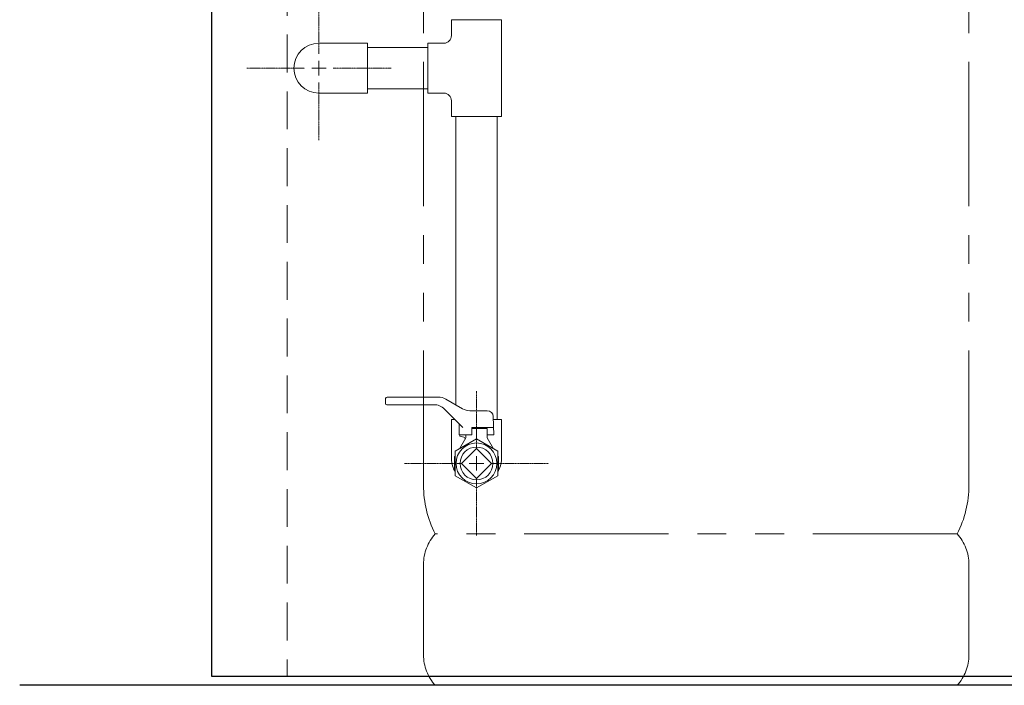
# Model space of a CAD drawing. Units: millimetres. Extents: x 7320 to 13170, y 6086 to 10431.
# Drawn here: x 8191 to 8841, y 6086 to 6525 of the extents above; entities that cross this region are included whole.
import ezdxf

# ---------------------------------------------------------------- set-up
doc = ezdxf.new("R2010")
doc.units = ezdxf.units.MM
for name, pattern in [('CENTER2', [1.125, 0.75, -0.125, 0.125, -0.125]), ('HIDDEN', [0.375, 0.25, -0.125]), ('PHANTOM', [63.5, 31.75, -6.35, 6.35, -6.35, 6.35, -6.35])]:
    doc.linetypes.add(name, pattern=pattern)
doc.layers.add('_0-0_', color=7, linetype='Continuous')
doc.layers.add('ガス配管細', color=4, linetype='Continuous', lineweight=20)
doc.layers.add('図面枠', color=7, linetype='Continuous', lineweight=50)

msp = doc.modelspace()

# ---------------------------------------------------------------- linework, layer by layer
at = {"color": 11, "linetype": 'Continuous', "lineweight": 25}
for p, q in [((8317.28, 8127.65), (8317.28, 6091.53)), ((8317.28, 6091.53), (9717.28, 6091.53)), ((9857.3, 6085.53), (8190.79, 6085.53))]:
    msp.add_line(p, q, dxfattribs=at)
at = {"color": 11, "linetype": 'HIDDEN', "lineweight": 9, "ltscale": 100}
msp.add_line((8367.28, 8127.65), (8367.28, 6091.53), dxfattribs=at)
at = {"color": 3, "linetype": 'Continuous', "lineweight": 9}
for p, q in [((8475.78, 6514.53), (8475.78, 6525.03)), ((8475.78, 6525.03), (8508.78, 6525.03)), ((8508.78, 6461.03), (8508.78, 6525.03)), ((8460.28, 6506.63), (8420.28, 6506.63)), ((8460.28, 6509.53), (8460.28, 6476.53)), ((8460.28, 6509.53), (8470.78, 6509.53)), ((8460.28, 6479.43), (8420.28, 6479.43)), ((8460.28, 6476.53), (8470.78, 6476.53)), ((8475.78, 6461.03), (8475.78, 6471.53)), ((8475.78, 6461.03), (8508.78, 6461.03)), ((8478.68, 6461.03), (8478.68, 6270.64)), ((8505.88, 6461.03), (8505.88, 6261.03)), ((8432.28, 6271.58), (8432.28, 6274.83)), ((8433.28, 6275.83), (8467.01, 6275.83)), ((8467.01, 6275.83), (8433.28, 6275.83)), ((8472.01, 6274.49), (8482.96, 6268.17)), ((8464.13, 6270.83), (8433.03, 6270.83)), ((8483.28, 6255.83), (8471.21, 6267.9)), ((8487.96, 6266.83), (8499.35, 6266.83)), ((8475.78, 6235.01), (8475.78, 6261.03)), ((8478.08, 6261.03), (8475.78, 6261.03)), ((8480.78, 6250.83), (8480.78, 6258.33)), ((8503.78, 6250.83), (8503.35, 6262.97)), ((8508.78, 6261.03), (8503.42, 6261.03)), ((8508.78, 6235.01), (8508.78, 6261.03)), ((8489.28, 6250.83), (8489.28, 6255.83)), ((8503.6, 6255.83), (8489.28, 6255.83)), ((8499.28, 6255.03), (8489.28, 6255.03)), ((8499.28, 6255.03), (8499.28, 6249.03)), ((8492.28, 6248.2), (8478.28, 6240.11)), ((8480.78, 6250.83), (8481.28, 6250.83)), ((8480.78, 6250.83), (8489.28, 6250.83)), ((8485.28, 6249.03), (8481.13, 6241.76)), ((8481.28, 6250.83), (8481.28, 6250.1)), ((8484.02, 6249.37), (8481.28, 6250.1)), ((8485.28, 6250.83), (8485.28, 6249.03)), ((8506.28, 6240.11), (8492.28, 6248.2)), ((8499.28, 6250.83), (8499.28, 6249.03)), ((8499.28, 6250.83), (8503.78, 6250.83)), ((8499.28, 6250.83), (8503.78, 6250.83)), ((8499.28, 6249.03), (8503.42, 6241.76)), ((8478.28, 6240.11), (8478.28, 6223.95)), ((8492.28, 6241.93), (8482.38, 6232.03)), ((8502.18, 6232.03), (8492.28, 6241.93)), ((8506.28, 6223.95), (8506.28, 6240.11)), ((8477.78, 6236.53), (8478.28, 6236.82)), ((8477.78, 6236.53), (8477.78, 6227.53)), ((8506.78, 6236.53), (8506.28, 6236.82)), ((8506.78, 6236.53), (8506.78, 6227.53)), ((8477.78, 6227.53), (8478.28, 6227.24)), ((8482.38, 6232.03), (8492.28, 6222.13)), ((8492.28, 6222.13), (8502.18, 6232.03)), ((8506.78, 6227.53), (8506.28, 6227.24)), ((8478.28, 6223.95), (8492.28, 6215.87)), ((8492.28, 6215.87), (8506.28, 6223.95))]:
    msp.add_line(p, q, dxfattribs=at)
for radius in [13.5, 13.5, 10.85]:
    msp.add_circle((8492.28, 6232.03), radius, dxfattribs=at)
for centre, radius, start, end in [((8470.78, 6514.53), 5, 270, 0), ((8388.28, 6493.03), 16.5, 90, 270), ((8470.78, 6471.53), 5, 0, 90), ((8433.28, 6274.83), 1, 90, 180), ((8433.03, 6271.58), 0.75, 180, 270), ((8467.01, 6265.83), 10, 60, 90), ((8464.13, 6260.83), 10, 45, 90), ((8487.96, 6276.83), 10, 240, 270), ((8499.35, 6262.83), 4, 2, 90), ((8483.77, 6248.4), 1, 330.31632, 75), ((8492.3, 6235.01), 16.48, 180, 211.69472), ((8492.3, 6235.01), 16.48, 328.02619, 0)]:
    msp.add_arc(centre, radius, start, end, dxfattribs=at)
at = {"layer": '_0-0_', "color": 3, "linetype": 'Continuous', "lineweight": 9}
for p, q in [((8388.28, 6509.53), (8420.28, 6509.53)), ((8420.28, 6509.53), (8420.28, 6476.53)), ((8388.28, 6476.53), (8420.28, 6476.53))]:
    msp.add_line(p, q, dxfattribs=at)
at = {"layer": 'ガス配管細', "color": 4, "linetype": 'PHANTOM', "lineweight": 9, "ltscale": 3}
for p, q in [((8457.31, 7259.11), (8457.31, 6217.58)), ((8817.31, 7259.11), (8817.31, 6217.58)), ((8809.55, 6185.53), (8465.08, 6185.53)), ((8457.31, 6165.39), (8457.31, 6105.67)), ((8817.31, 6165.39), (8817.31, 6105.67)), ((8809.55, 6085.53), (8465.08, 6085.53))]:
    msp.add_line(p, q, dxfattribs=at)
for centre, radius, start, end in [((8527.31, 6217.58), 70, 180, 207.24358), ((8747.31, 6217.58), 70, 332.75642, 0), ((8487.31, 6165.39), 30, 137.8303, 180), ((8787.31, 6165.39), 30, 0, 42.1697), ((8487.31, 6105.67), 30, 180, 222.1697), ((8787.31, 6105.67), 30, 317.8303, 0)]:
    msp.add_arc(centre, radius, start, end, dxfattribs=at)
at = {"layer": '図面枠', "linetype": 'CENTER2', "lineweight": 9}
for p, q in [((8388.28, 6502.53), (8388.28, 6540.65)), ((8340.66, 6493.03), (8378.78, 6493.03)), ((8397.78, 6493.03), (8435.9, 6493.03)), ((8388.28, 6445.41), (8388.28, 6483.53)), ((8492.28, 6241.53), (8492.28, 6279.65)), ((8444.66, 6232.03), (8482.78, 6232.03)), ((8501.78, 6232.03), (8539.9, 6232.03)), ((8492.28, 6184.41), (8492.28, 6222.53))]:
    msp.add_line(p, q, dxfattribs=at)
at = {"layer": '図面枠', "linetype": 'Continuous', "lineweight": 9}
for p, q in [((8383.53, 6493.03), (8393.03, 6493.03)), ((8388.28, 6488.28), (8388.28, 6497.78)), ((8492.28, 6227.28), (8492.28, 6236.78)), ((8487.53, 6232.03), (8497.03, 6232.03))]:
    msp.add_line(p, q, dxfattribs=at)

doc.saveas('drawing.dxf')
